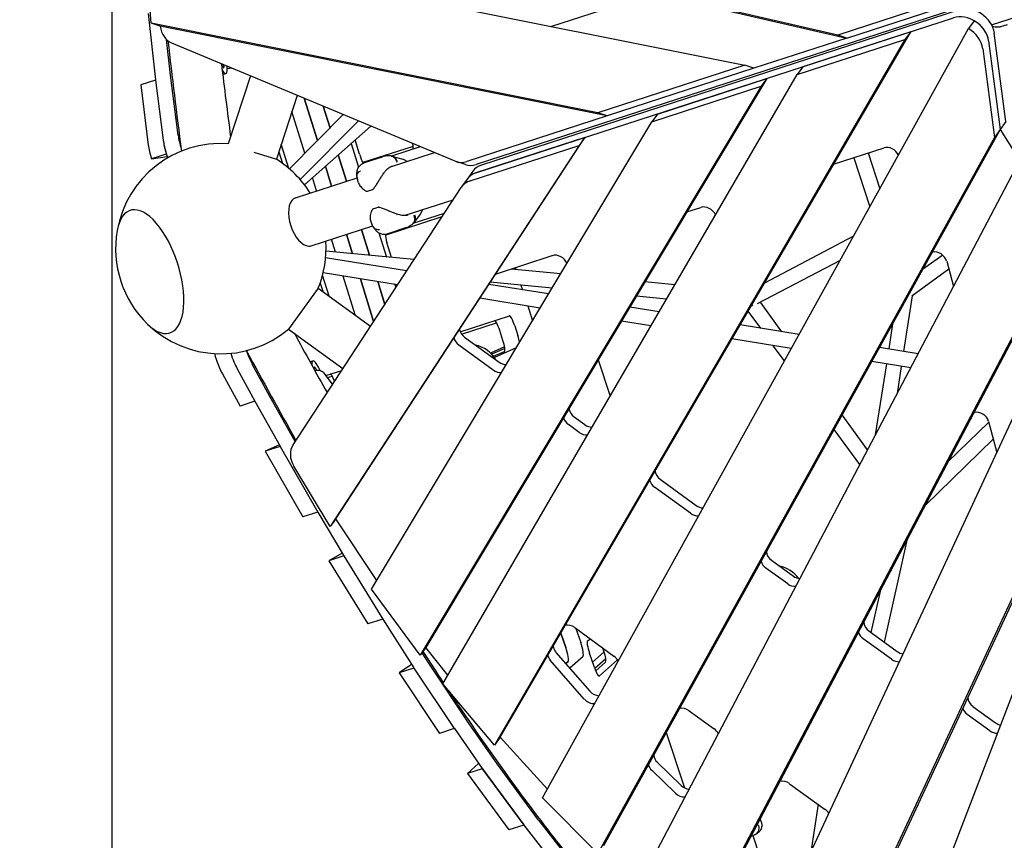
# Model space of a CAD drawing. Extents: x -4557 to 6405, y -3452 to 13766.
# Drawn here: x 667 to 1836, y 2851 to 3826 of the extents above; entities that cross this region are included whole.
import ezdxf

# ---------------------------------------------------------------- set-up
doc = ezdxf.new("R2010")
doc.units = 0
doc.header["$LTSCALE"] = 600
doc.header["$MEASUREMENT"] = 0
doc.layers.get('0').update_dxf_attribs({"linetype": 'CONTINUOUS'})
doc.layers.get('DEFPOINTS').update_dxf_attribs({"linetype": 'CONTINUOUS'})
doc.layers.add('RL_DIMENSIONS', color=7, linetype='CONTINUOUS')
doc.layers.add('RL_EQUIPMENT', color=253, linetype='CONTINUOUS')
doc.styles.add('RUSSELL-LEISURE', font='verdana.TTF')
doc.dimstyles.new('DIMENSIONS_-_LARGE', dxfattribs={"dimtxt": 470, "dimasz": 500, "dimexe": 0.18, "dimexo": 100, "dimgap": 250, "dimtad": 0, "dimdec": 0, "dimrnd": 5, "dimzin": 0, "dimtxsty": 'RUSSELL-LEISURE', "dimcen": 0.09, "dimclrd": 251, "dimclre": 251, "dimclrt": 256, "dimazin": 3, "dimtfac": 1, "dimtdec": 4, "dimtofl": 0, "dimtmove": 0, "dimatfit": 3, "dimtolj": 1, "dimtzin": 0})
doc.dimstyles.new('DIMENSIONS_-_SMALL', dxfattribs={"dimtxt": 400, "dimasz": 500, "dimexe": 0.18, "dimexo": 100, "dimgap": 250, "dimtad": 0, "dimdec": 0, "dimrnd": 5, "dimzin": 0, "dimtxsty": 'RUSSELL-LEISURE', "dimcen": 0.09, "dimclrd": 253, "dimclre": 253, "dimclrt": 256, "dimazin": 3, "dimtfac": 1, "dimtdec": 4, "dimtofl": 0, "dimtmove": 0, "dimatfit": 3, "dimtolj": 1, "dimtzin": 0})

# ---------------------------------------------------------------- blocks, each defined once
blk = doc.blocks.new('*D3')
at = {"color": 251, "linetype": 'BYBLOCK'}
for p, q in [((2577.3, 7943.3), (-4248.9, 7943.3)), ((-4248.7, 7443.3), (-4248.7, 5155.7)), ((-4248.7, 815.4), (-4248.7, 3103)), ((2577.3, 315.4), (-4248.9, 315.4))]:
    blk.add_line(p, q, dxfattribs=at)
for points in [[(-4248.7, 7943.3), (-4332, 7443.3), (-4165.4, 7443.3)], [(-4248.7, 315.4), (-4332, 815.4), (-4165.4, 815.4)]]:
    blk.add_solid(points, dxfattribs=at)
at = {"layer": 'DEFPOINTS', "color": 251, "linetype": 'BYBLOCK'}
for p in [(2677.3, 7943.3), (2677.3, 315.4)]:
    blk.add_point(p, dxfattribs=at)
at = {"linetype": 'BYBLOCK', "insert": (-4248.7, 4129.3), "char_height": 470, "attachment_point": 5, "rotation": 90, "style": 'RUSSELL-LEISURE'}
blk.add_mtext('7630', dxfattribs=at)
blk = doc.blocks.new('*D4')
at = {"color": 251, "linetype": 'BYBLOCK'}
for p, q in [((-1050.8, 4029.3), (-1050.8, -3144.1)), ((6405.4, 4029.3), (6405.4, -3144.1)), ((-550.8, -3143.9), (1652.5, -3143.9)), ((5905.4, -3143.9), (3702.1, -3143.9))]:
    blk.add_line(p, q, dxfattribs=at)
for points in [[(-1050.8, -3143.9), (-550.8, -3227.3), (-550.8, -3060.6)], [(6405.4, -3143.9), (5905.4, -3227.3), (5905.4, -3060.6)]]:
    blk.add_solid(points, dxfattribs=at)
at = {"layer": 'DEFPOINTS', "color": 251, "linetype": 'BYBLOCK'}
for p in [(-1050.8, 4129.3), (6405.4, 4129.3)]:
    blk.add_point(p, dxfattribs=at)
at = {"linetype": 'BYBLOCK', "insert": (2677.3, -3143.9), "char_height": 470, "attachment_point": 5, "style": 'RUSSELL-LEISURE'}
blk.add_mtext('7455', dxfattribs=at)
blk = doc.blocks.new('*D2')
at = {"color": 253, "linetype": 'BYBLOCK'}
for p, q in [((2577.3, 6117.3), (-2763.6, 6117.3)), ((-2763.4, 5617.3), (-2763.4, 5037)), ((-2763.4, 2641.4), (-2763.4, 3221.7)), ((2577.3, 2141.4), (-2763.6, 2141.4))]:
    blk.add_line(p, q, dxfattribs=at)
for points in [[(-2763.4, 6117.3), (-2846.7, 5617.3), (-2680, 5617.3)], [(-2763.4, 2141.4), (-2846.7, 2641.4), (-2680, 2641.4)]]:
    blk.add_solid(points, dxfattribs=at)
at = {"layer": 'DEFPOINTS', "color": 253, "linetype": 'BYBLOCK'}
for p in [(2677.3, 6117.3), (2677.3, 2141.4)]:
    blk.add_point(p, dxfattribs=at)
at = {"linetype": 'BYBLOCK', "insert": (-2763.4, 4129.3), "char_height": 400, "attachment_point": 5, "rotation": 90, "style": 'RUSSELL-LEISURE'}
blk.add_mtext('3975', dxfattribs=at)
blk = doc.blocks.new('*D1')
at = {"color": 253, "linetype": 'BYBLOCK'}
for p, q in [((776.2, 4104.5), (776.2, -1742.7)), ((4578.4, 4104.5), (4578.4, -1742.7)), ((1276.2, -1742.5), (1768.3, -1742.5)), ((4078.4, -1742.5), (3586.3, -1742.5))]:
    blk.add_line(p, q, dxfattribs=at)
for points in [[(776.2, -1742.5), (1276.2, -1825.9), (1276.2, -1659.2)], [(4578.4, -1742.5), (4078.4, -1825.9), (4078.4, -1659.2)]]:
    blk.add_solid(points, dxfattribs=at)
at = {"layer": 'DEFPOINTS', "color": 253, "linetype": 'BYBLOCK'}
for p in [(776.2, 4204.5), (4578.4, 4204.5)]:
    blk.add_point(p, dxfattribs=at)
at = {"linetype": 'BYBLOCK', "insert": (2677.3, -1742.5), "char_height": 400, "attachment_point": 5, "style": 'RUSSELL-LEISURE'}
blk.add_mtext('3800', dxfattribs=at)

msp = doc.modelspace()

# ---------------------------------------------------------------- linework, layer by layer
at = {"layer": 'RL_EQUIPMENT'}
for p, q in [((2510.6, 4076.6), (1208.8, 3653.6)), ((1821.4, 3819.7), (2571.2, 4063.3)), ((1638.5, 3807.5), (812.6, 3997.7)), ((823.6, 3994.2), (1649.4, 3803.9)), ((815.4, 3914.5), (1528, 3771.6)), ((822.7, 3821.4), (815.4, 3914.5)), ((1804.6, 3861.5), (1638.5, 3807.5)), ((1649.4, 3803.9), (1815.5, 3857.9)), ((1782.8, 3837.3), (1215.4, 3652.9)), ((1379.5, 3843.9), (1298.5, 3817.6)), ((819.2, 3833.2), (828.1, 3754.1)), ((1208.6, 3643.6), (1776, 3827.9)), ((833.6, 3817.9), (822.7, 3821.4)), ((1353.7, 3715), (822.7, 3821.4)), ((1364.7, 3711.4), (833.6, 3817.9)), ((1287.7, 2901.1), (1793.9, 3815.2)), ((1800.6, 3824.5), (1793.9, 3815.2)), ((1822.6, 3818.2), (1825.7, 3817.2)), ((1839.9, 3819.8), (1831.8, 3817.2)), ((845.9, 3759.8), (841.1, 3802)), ((1718.4, 3802.1), (1230.6, 2963.5)), ((1237.4, 2972.9), (1725.2, 3811.4)), ((1649.4, 3803.9), (1539, 3768)), ((1590.3, 3760.4), (1718.4, 3802.1)), ((1725.2, 3811.4), (1597, 3769.8)), ((1649.4, 3803.9), (1638.5, 3807.5)), ((1725.2, 3811.4), (1718.4, 3802.1)), ((1838.4, 3704.6), (1824.6, 3809.9)), ((1183.9, 3657.6), (847.2, 3798)), ((1811.1, 3791.2), (1824.9, 3685.9)), ((1817.8, 3800.5), (1831.7, 3695.2)), ((1817.8, 3800.5), (1831.7, 3695.2)), ((908.5, 3769), (906.4, 3772.4)), ((908.8, 3772.3), (909.2, 3769.3)), ((918.5, 3768.3), (913.2, 3767.4)), ((918.4, 3768.3), (913.2, 3767.5)), ((1528, 3771.6), (1353.7, 3715)), ((1539, 3768), (1364.7, 3711.4)), ((1539, 3768), (1528, 3771.6)), ((1597, 3769.8), (1590.3, 3760.4)), ((854.9, 3688.3), (845.9, 3759.8)), ((907.8, 3760.5), (911.7, 3761.8)), ((940.7, 3759), (914.5, 3678.3)), ((1554.4, 3755.9), (1149.3, 3079.8)), ((1169.2, 3036.6), (1590.3, 3760.4)), ((1424.3, 3713.6), (1554.4, 3755.9)), ((1554.4, 3755.9), (1547.6, 3746.6)), ((828.1, 3754), (810.4, 3748.3)), ((810.4, 3748.3), (819.4, 3676.8)), ((828.1, 3754), (837.2, 3682.6)), ((828.1, 3754), (828.1, 3754)), ((828.1, 3754), (837.2, 3682.6)), ((1547.6, 3746.6), (1142.5, 3070.4)), ((1417.5, 3704.3), (1547.6, 3746.6)), ((996.3, 3735.8), (971.6, 3659.8)), ((1020.4, 3682), (1004.8, 3732.3)), ((1004.8, 3732.3), (1020.4, 3682)), ((1027.2, 3722.9), (1035.3, 3697)), ((1035.3, 3697), (1027.2, 3722.9)), ((1051.1, 3713), (987, 3648.5)), ((1005.5, 3667), (990.1, 3716.7)), ((1049.6, 3713.6), (1050.1, 3712)), ((1364.7, 3711.4), (1197.9, 3657.2)), ((1364.7, 3711.4), (1353.7, 3715)), ((1424.3, 3713.6), (1417.5, 3704.3)), ((1069.1, 3705.5), (999.8, 3635.8)), ((1083.8, 3699.3), (1004.9, 3629.5)), ((1084.8, 3149), (1417.5, 3704.3)), ((1838.4, 3704.6), (1831.7, 3695.2)), ((1042.2, 3232.7), (1338, 3685.6)), ((1338, 3685.6), (1208.6, 3643.6)), ((1338, 3685.6), (1331.2, 3676.3)), ((1824.9, 3685.9), (1353.6, 2834.7)), ((1831.7, 3695.2), (1360.4, 2844.1)), ((1831.7, 3695.2), (1824.9, 3685.9)), ((1831.7, 3695.2), (1855.8, 3656.8)), ((986.5, 3648.9), (977.4, 3677.7)), ((1331.2, 3676.3), (1035.4, 3223.3)), ((1060.5, 3678.7), (1069.3, 3650.4)), ((1070.3, 3666), (1065.1, 3682.8)), ((1134.1, 3675.2), (1074.5, 3655.9)), ((1142.6, 3674.8), (1108.3, 3663.7)), ((1201.8, 3634.2), (1331.2, 3676.3)), ((1633.6, 3654), (1693.6, 3673.4)), ((840.8, 3666), (823.1, 3660.3)), ((823.1, 3660.3), (841.7, 3663.2)), ((945, 3668.4), (971.6, 3659.8)), ((974.4, 3668.5), (978.7, 3655)), ((1045.1, 3665.2), (1054.9, 3633.7)), ((1054.9, 3633.7), (1045.1, 3665.2)), ((1076.4, 3656), (1097.7, 3662.9)), ((1106.1, 3650.3), (1159.6, 3667.7)), ((1109.9, 3663.3), (1121.8, 3659.8)), ((1657.5, 3661.7), (1676.5, 3603.2)), ((1674.6, 3667.3), (1688.4, 3624.8)), ((1037.2, 3628), (1029.8, 3651.6)), ((1029.8, 3651.6), (1037.2, 3628)), ((1127.1, 3657.2), (1123.5, 3659.1)), ((1196.3, 3653.5), (1185.3, 3657.1)), ((1205.1, 3645.6), (1198.4, 3636.3)), ((1399.1, 2792), (1849, 3647.4)), ((994.5, 3614.1), (1067.4, 3637.8)), ((1019.4, 3622.2), (1014.5, 3638)), ((1069.1, 3632), (1068.1, 3635.3)), ((1198.4, 3636.3), (1191.6, 3627)), ((991.4, 3320.5), (1191.1, 3626.2)), ((1079.8, 3621.8), (1085.9, 3623.8)), ((1124.6, 3593.3), (1181.7, 3611.8)), ((1086.6, 3600.9), (1092.7, 3602.9)), ((1101, 3569.8), (1168.6, 3591.8)), ((1134.3, 3583.8), (1171.2, 3595.8)), ((1142.9, 3594.9), (1135.4, 3585.1)), ((1143.8, 3596.5), (1145.7, 3600.1)), ((1459.4, 3597.4), (1476, 3602.7)), ((1013, 3557), (1086, 3580.7)), ((1085, 3583.1), (1083.9, 3586.5)), ((1062.1, 3547.6), (1054.9, 3570.7)), ((1054.9, 3570.7), (1062.1, 3547.6)), ((1072.7, 3576.4), (1082.2, 3545.7)), ((1082.2, 3545.7), (1072.7, 3576.4)), ((1093.5, 3572.3), (1102.4, 3543.7)), ((1125.2, 3578.2), (1103.9, 3571.3)), ((1657.2, 3568.3), (1551.5, 3512.8)), ((1042, 3549.5), (1037.2, 3564.9)), ((1108.5, 3543.1), (1103, 3560.9)), ((1135.1, 3540.6), (1030.5, 3550.7)), ((1232.1, 3523.5), (1299.3, 3545.3)), ((1763.3, 3546), (1739.4, 3528.7)), ((1126.3, 3527.1), (1030.1, 3542.6)), ((1641.3, 3539.6), (1543, 3488)), ((1768, 3538.8), (1775.9, 3508.5)), ((1034.4, 3497.1), (1026.5, 3522.2)), ((1115.5, 3510.6), (1027.2, 3524.9)), ((1309.4, 3523.8), (1250.4, 3529.4)), ((1255.4, 3531.1), (1256.2, 3528.9)), ((1475.3, 2740.7), (1889.5, 3528.1)), ((1770.6, 3529.1), (1726.5, 3497)), ((1023.6, 3512.6), (1026.7, 3503)), ((1065.2, 3474.8), (1050.8, 3521)), ((1087.1, 3467), (1071.4, 3517.7)), ((1071.4, 3517.7), (1087.1, 3467)), ((1092, 3514.4), (1100.4, 3487.3)), ((1100.4, 3487.3), (1092, 3514.4)), ((1112.5, 3511.1), (1113.6, 3507.6)), ((1295, 3499.8), (1224.1, 3511.2)), ((1299.1, 3506.7), (1225.7, 3513.7)), ((1262.2, 3510.2), (1264, 3504.8)), ((1445, 3510.7), (1409.5, 3514.1)), ((1882.7, 3518.8), (1468.5, 2731.3)), ((1021.4, 3506.6), (986.1, 3458.1)), ((1021.4, 3506.6), (1083.5, 3461.5)), ((1285, 3483.1), (1213.3, 3494.7)), ((1435, 3493.6), (1399.3, 3497)), ((1572.2, 3454.9), (1546.7, 3490)), ((1727, 3497.4), (1716.8, 3431.5)), ((1270.2, 3485.5), (1275.9, 3468)), ((1426.3, 3478.5), (1391.6, 3484.1)), ((1547, 3459), (1532.1, 3479.5)), ((1190, 3454.7), (1248.4, 3473.7)), ((1191.5, 3452.1), (1233.1, 3465.6)), ((1416.6, 3461.9), (1381.6, 3467.5)), ((1592.6, 3451.6), (1522.5, 3463)), ((1703.7, 3464.1), (1699.1, 3434.4)), ((986.1, 3458.1), (1050.6, 3411.2)), ((1240.8, 3444.6), (1237, 3456.3)), ((1254.8, 3462.1), (1258.6, 3450.4)), ((1533.2, 2679.1), (1897.5, 3462)), ((1195.1, 3448.5), (1236.1, 3418.7)), ((1583.3, 3434.9), (1512.8, 3446.3)), ((1229.3, 3409.4), (1188.3, 3439.1)), ((1242.8, 3436.8), (1226, 3429.5)), ((1243.1, 3435), (1227.4, 3428.2)), ((1229.5, 3425.8), (1242.6, 3431.5)), ((1256.6, 3435.6), (1230.6, 3424.3)), ((1575.2, 3420.2), (1562, 3438.3)), ((1734, 3428.7), (1688.2, 3436.1)), ((963.9, 3378.1), (942.9, 3416.5)), ((1011.5, 3419.1), (1015, 3420.3)), ((1354.1, 3421.6), (1368.1, 3378.5)), ((1725.2, 3411.9), (1678.9, 3419.4)), ((1696.3, 3416.6), (1683.2, 3332.2)), ((907.4, 3405), (928.4, 3366.6)), ((925.1, 3410.8), (946.1, 3372.3)), ((925.1, 3410.8), (946.1, 3372.3)), ((1016.9, 3409.5), (1016.6, 3412.6)), ((1017.4, 3412.7), (1019.4, 3409.1)), ((1038.3, 3392.4), (1028.5, 3405.7)), ((1030.5, 3402.9), (1049.2, 3409)), ((1714.1, 3413.7), (1709.1, 3381.3)), ((1032.4, 3400.4), (1037.9, 3402.1)), ((946.1, 3372.3), (928.4, 3366.6)), ((946.1, 3372.3), (976, 3318.8)), ((946.1, 3372.3), (946.1, 3372.3)), ((993.8, 3324.5), (963.9, 3378.1)), ((1325.3, 3353.9), (1338.2, 3344.5)), ((1674, 3314.7), (1643.9, 3356.2)), ((1769.5, 3300.1), (1818, 3347.4)), ((1817.8, 3348.4), (1827.4, 3311.4)), ((1331.5, 3335.2), (1318.5, 3344.6)), ((1664.7, 3297), (1634.3, 3338.8)), ((993.9, 3324.3), (993.8, 3324.5)), ((1742.3, 3248.4), (1823.3, 3327.4)), ((975.2, 3320.3), (958.3, 3313)), ((976.1, 3318.7), (958.3, 3313)), ((958.3, 3313), (1003.2, 3234.8)), ((976.1, 3318.7), (1021, 3240.6)), ((976.1, 3318.7), (1021, 3240.6)), ((976.1, 3318.7), (976.1, 3318.7)), ((1035.4, 3223.3), (992.4, 3295)), ((1427.5, 3279.6), (1470.4, 3248.4)), ((1910, 3276.8), (1606.4, 2624.5)), ((1916.7, 3286.2), (1613.2, 2633.8)), ((1463.7, 3239.1), (1420.7, 3270.3)), ((1021, 3240.6), (1003.2, 3234.8)), ((1021, 3240.6), (1021, 3240.6)), ((1021, 3240.5), (1051.8, 3188.6)), ((1042.2, 3232.7), (1035.4, 3223.3)), ((1091, 3159.3), (1042.2, 3232.7)), ((1675, 2577.4), (1927.7, 3237.2)), ((1694.2, 3085.8), (1721.5, 3208.7)), ((1049.9, 3191.8), (1034.1, 3182.8)), ((1051.8, 3188.6), (1034.1, 3182.8)), ((1034.1, 3182.8), (1080.2, 3107.6)), ((1051.8, 3188.6), (1097.9, 3113.4)), ((1051.8, 3188.6), (1098, 3113.3)), ((1051.8, 3188.6), (1051.8, 3188.6)), ((1559.9, 3183.5), (1585.9, 3164.6)), ((1579.1, 3155.2), (1553.1, 3174.1)), ((1142.5, 3070.4), (1084.8, 3149)), ((1678.4, 3097.4), (1689.6, 3148.2)), ((1098, 3113.3), (1080.2, 3107.6)), ((1098, 3113.3), (1135, 3055.3)), ((1098, 3113.3), (1098, 3113.3)), ((1326, 3103.3), (1372.6, 3069.5)), ((1327.3, 3102.4), (1333.2, 3085.5)), ((1309.5, 3096.8), (1315.4, 3079.8)), ((1315.4, 3079.8), (1309.5, 3096.8)), ((1341.2, 3087.5), (1344.7, 3089.8)), ((1702.4, 3065.7), (1668.7, 3090.1)), ((1675.5, 3099.5), (1709.2, 3075)), ((1149.3, 3079.8), (1142.5, 3070.4)), ((1175.2, 3046.9), (1149.3, 3079.8)), ((1360.8, 3075.2), (1359.6, 3078.9)), ((1152.7, 3061), (1144.8, 3073.5)), ((1303.8, 3073.9), (1344.2, 3027.7)), ((1335.9, 3068.9), (1320.3, 3055.1)), ((1349.5, 3056), (1343.5, 3073)), ((1361.1, 3074.5), (1347.3, 3062.2)), ((1363, 3066.2), (1350, 3054.6)), ((1132.2, 3059.6), (1117.3, 3049.5)), ((1135, 3055.2), (1117.3, 3049.5)), ((1135, 3055.2), (1183, 2983.2)), ((1135, 3055.2), (1183, 2983.2)), ((1135, 3055.2), (1135, 3055.2)), ((1200.8, 2989), (1152.8, 3061)), ((1337.4, 3018.3), (1297, 3064.6)), ((1318.1, 3063.2), (1315.3, 3060.7)), ((1315.3, 3060.7), (1318.1, 3063.2)), ((1351.1, 3051.9), (1362.7, 3062.2)), ((1376.9, 3064.9), (1355.5, 3045.8)), ((1117.3, 3049.5), (1165.3, 2977.4)), ((1230.6, 2963.5), (1169.2, 3036.6)), ((1799.2, 3009.6), (1826, 2990.1)), ((1462.1, 3004.5), (1491.8, 2982.9)), ((1819.2, 2980.8), (1792.4, 3000.2)), ((1183, 2983.2), (1165.3, 2977.4)), ((1183, 2983.2), (1183, 2983.2)), ((1183.1, 2983.2), (1216.2, 2935.7)), ((1234, 2941.4), (1200.8, 2988.9)), ((1237.4, 2972.9), (1230.6, 2963.5)), ((1293.5, 2911.5), (1237.4, 2972.9)), ((1434.9, 2978.7), (1456.3, 2913)), ((1211.9, 2941.8), (1198.5, 2929.9)), ((1283.2, 2874.5), (1234, 2941.4)), ((1424.2, 2943.2), (1452.5, 2915.8)), ((1216.2, 2935.6), (1198.5, 2929.9)), ((1198.5, 2929.9), (1247.7, 2863)), ((1216.2, 2935.6), (1265.5, 2868.7)), ((1216.2, 2935.6), (1216.2, 2935.6)), ((1216.3, 2935.6), (1265.5, 2868.8)), ((1445.7, 2906.4), (1417.5, 2933.9)), ((1581.4, 2917.8), (1623.7, 2887.1)), ((1353.6, 2834.7), (1287.7, 2901.1)), ((1615.2, 2893.3), (1606.4, 2836.4)), ((1265.5, 2868.7), (1247.7, 2863)), ((1265.5, 2868.7), (1305.5, 2817.7)), ((1265.5, 2868.7), (1265.5, 2868.7)), ((1323.3, 2823.5), (1283.3, 2874.5)), ((1547.8, 2871.7), (1546.4, 2876)), ((1535.7, 2855.5), (1538.2, 2856.3)), ((1537.8, 2856.2), (1545.6, 2832.1)), ((1538.2, 2856.3), (1538.8, 2856.5))]:
    msp.add_line(p, q, dxfattribs=at)
for centre, radius, start, end in [((905.6, 3553.7), 125, 85.8865, 170.154), ((905.6, 3553.7), 125, 31.8865, 58.1135), ((1118.9, 3650.2), 10, 62.7161, 73.3047), ((1079.5, 3622.8), 1, 254.6697, 288), ((1085.6, 3624.8), 1, 288, 315.1041), ((1086.9, 3600), 1, 108, 141.3303), ((1093, 3601.9), 1, 80.8959, 108), ((1134.9, 3601), 10, 322.6953, 333.2839), ((905.6, 3553.7), 125, 170.154, 225.846), ((905.6, 3553.7), 125, 337.8865, 4.1135), ((905.6, 3553.7), 125, 225.846, 310.1135)]:
    msp.add_arc(centre, radius, start, end, dxfattribs=at)
for centre, major_axis, ratio, start_param, end_param in [((1796.8, 3812.3), (-24.3, 17.6), 0.794654, 3.787457, 5.759587), ((1790, 3803), (24.3, -17.6), 0.794654, 0.645865, 2.617994), ((857.9, 3826), (-9.3, -28.5), 0.794654, 5.245413, 6.218748), ((1783.2, 3793.7), (24.3, -17.6), 0.794654, 0.645865, 1.705724), ((1790, 3803), (24.3, -17.6), 0.794654, 0.645865, 1.705724), ((902.5, 3790.3), (9.3, -28.5), 0.187592, 5.696105, 7.033307), ((908.1, 3771.3), (0.96, -2.95), 0.187592, 5.588987, 7.010894), ((846.9, 3757.9), (-0.93, 2.85), 0.187592, 0.742824, 0.77703), ((829.2, 3752.1), (-0.93, 2.85), 0.187592, 0.742824, 0.77703), ((865.3, 3669.2), (-9.3, 28.5), 0.187592, 0.77703, 1.417994), ((829.8, 3657.7), (9.3, -28.5), 0.187592, 3.918622, 4.561374), ((847.5, 3663.5), (9.3, -28.5), 0.187592, 3.918622, 4.721491), ((847.5, 3663.5), (9.3, -28.5), 0.187592, 3.918622, 4.561374), ((1129.6, 3684.3), (-4, 12.4), 0.187592, 3.141593, 4.171905), ((1699.6, 3662.6), (10.5, -7.6), 0.794654, 0.947108, 2.617994), ((1072.9, 3665.9), (-4, 12.4), 0.187592, 1.501089, 2.523674), ((1194.6, 3685.6), (-9.3, -28.5), 0.794654, 6.218748, 6.806784), ((1205.5, 3682), (-9.3, -28.5), 0.794654, 0, 0.523599), ((1229.4, 3628), (-24.3, 17.6), 0.794654, 5.759587, 6.283185), ((1222.6, 3618.7), (-24.3, 17.6), 0.794654, 5.759587, 6.283185), ((1222.6, 3618.7), (-24.3, 17.6), 0.794654, 5.759587, 6.283185), ((1215.9, 3609.3), (-24.3, 17.6), 0.794654, 5.759587, 6.322753), ((821.5, 3526.3), (23.6, -72.8), 0.447214, 5.580688, 10.127275), ((821.5, 3526.3), (-23.6, 72.8), 0.447214, 2.439095, 6.985682), ((1003.7, 3585.6), (-9.3, 28.5), 0.525731, 0, 2.776729), ((1482, 3591.9), (10.5, -7.6), 0.794654, 0.904815, 2.617994), ((1105.5, 3560.8), (-4, 12.4), 0.187592, 0.585098, 1.501089), ((1003.7, 3585.6), (-9.3, 28.5), 0.525731, 2.776729, 3.141593), ((1305.4, 3534.5), (10.5, -7.6), 0.794654, 0.878831, 2.617994), ((1756.2, 3538.4), (10.5, -7.6), 0.794654, 0.769635, 2.546075), ((1024.2, 3502.8), (4, -12.4), 0.187592, 1.498587, 1.526003), ((1533.3, 3493.1), (-4.61, -8.06), 0.798713, 0.890136, 1.225483), ((1234.7, 3455.6), (-4, 12.4), 0.187592, 4.712389, 6.283185), ((1252.4, 3461.3), (-4, 12.4), 0.187592, 4.712389, 6.283185), ((1201.2, 3456.8), (10.5, -7.6), 0.794654, 3.801988, 4.712389), ((1194.4, 3447.5), (-10.5, 7.6), 0.794654, 0.732727, 1.570796), ((1238.5, 3443.8), (-4, 12.4), 0.187592, 3.15974, 4.712389), ((1256.2, 3449.6), (4, -12.4), 0.187592, 0.884743, 1.570796), ((904.6, 3426.4), (9.3, -28.5), 0.187592, 4.564918, 5.49865), ((922.3, 3432.2), (9.3, -28.5), 0.187592, 4.755481, 5.49865), ((922.3, 3432.2), (9.3, -28.5), 0.187592, 4.755481, 5.49865), ((940.1, 3438), (-9.3, 28.5), 0.187592, 1.718881, 2.357058), ((1208.2, 3413.5), (-24.3, 17.6), 0.794654, 4.188112, 5.236666), ((1024.3, 3391.7), (-9.3, 28.5), 0.187592, 5.291016, 6.813199), ((1242.2, 3427.1), (10.5, -7.6), 0.794654, 4.712389, 5.441514), ((1017.7, 3410.4), (-0.96, 2.95), 0.187592, 5.540099, 6.962005), ((1039.5, 3392.2), (-4, 12.4), 0.187592, 4.969936, 6.283185), ((1235.4, 3417.7), (10.5, -7.6), 0.794654, 4.712389, 5.545219), ((945.8, 3374.5), (0.93, -2.85), 0.187592, 5.49865, 5.524244), ((963.6, 3380.3), (0.93, -2.85), 0.187592, 5.49865, 5.524244), ((1331.4, 3362.2), (10.5, -7.6), 0.794654, 3.77099, 4.712389), ((1806, 3348), (10.5, -7.6), 0.794654, 0.769635, 2.563233), ((1324.6, 3352.9), (-10.5, 7.6), 0.794654, 0.763592, 1.570796), ((1337.5, 3343.5), (10.5, -7.6), 0.794654, 4.712389, 5.539791), ((1344.3, 3352.8), (10.5, -7.6), 0.794654, 4.712389, 5.423165), ((993.5, 3326.7), (0.93, -2.85), 0.187592, 5.524244, 5.555606), ((975.7, 3320.9), (0.93, -2.85), 0.187592, 5.524244, 5.555606), ((1016.2, 3303.7), (-24.3, 17.6), 0.794654, 0.039567, 1.079036), ((1433.6, 3288), (10.5, -7.6), 0.794654, 3.759303, 4.712389), ((1426.8, 3278.6), (-10.5, 7.6), 0.794654, 0.77387, 1.570796), ((1020.6, 3242.8), (0.93, -2.85), 0.187592, 5.555606, 5.587607), ((1476.5, 3256.8), (10.5, -7.6), 0.794654, 4.712389, 5.394239), ((1469.7, 3247.5), (10.5, -7.6), 0.794654, 4.712389, 5.531362), ((1051.4, 3190.9), (0.93, -2.85), 0.187592, 5.587607, 5.620591), ((1565.9, 3191.8), (10.5, -7.6), 0.794654, 3.738203, 4.712389), ((1559.2, 3182.5), (-10.5, 7.6), 0.794654, 0.790802, 1.570796), ((1569.8, 3150.7), (-24.3, 17.6), 0.794654, 4.321934, 5.236666), ((1591.9, 3172.9), (10.5, -7.6), 0.794654, 4.712389, 5.366379), ((1585.2, 3163.6), (10.5, -7.6), 0.794654, 4.712389, 5.523427), ((1097.5, 3115.7), (0.93, -2.85), 0.187592, 5.620591, 5.656678), ((1320, 3095), (-10.5, 7.6), 0.794654, 4.712389, 5.670735), ((1681.5, 3107.8), (10.5, -7.6), 0.794654, 3.713969, 4.712389), ((1674.7, 3098.5), (-10.5, 7.6), 0.794654, 0.80796, 1.570796), ((1312.5, 3079.9), (-10.5, 7.6), 0.794654, 0.61771, 1.29128), ((1313.3, 3077.3), (4.6, -14.3), 0.187592, 0.081996, 1.682543), ((1313.3, 3077.3), (-4.6, 14.3), 0.187592, 3.223588, 4.824135), ((1331, 3083.1), (4.6, -14.3), 0.187592, 0.081996, 1.682543), ((1345.4, 3075.2), (-4, 12.4), 0.187592, 0.054044, 1.682543), ((1305.7, 3070.5), (-10.5, 7.6), 0.794654, 0.77387, 1.29128), ((1358.5, 3074.5), (-4, 12.4), 0.187592, 3.223588, 4.712389), ((1366.6, 3061.1), (10.5, -7.6), 0.794654, 0.947108, 1.570796), ((1708.5, 3074), (10.5, -7.6), 0.794654, 4.712389, 5.507397), ((1715.2, 3083.3), (10.5, -7.6), 0.794654, 4.712389, 5.307411), ((1134.6, 3057.7), (0.93, -2.85), 0.187592, 5.656678, 5.694269), ((1152.3, 3063.4), (0.93, -2.85), 0.187592, 5.656678, 5.694269), ((1351.3, 3058.1), (4, -12.4), 0.187592, 4.824135, 6.365181), ((1346.2, 3024.3), (-10.5, 7.6), 0.794654, 1.29128, 2.389769), ((1352.9, 3033.6), (10.5, -7.6), 0.794654, 4.432872, 5.394239), ((1805.3, 3017.9), (10.5, -7.6), 0.794654, 3.642584, 4.712389), ((1456, 2996.2), (-10.5, 7.6), 0.794654, 4.712389, 5.687668), ((1798.5, 3008.6), (-10.5, 7.6), 0.794654, 0.847035, 1.570796), ((1182.6, 2985.7), (0.93, -2.85), 0.187592, 5.694269, 5.730713), ((1200.3, 2991.4), (0.93, -2.85), 0.187592, 5.694269, 5.730713), ((1832.1, 2998.4), (10.5, -7.6), 0.794654, 4.712389, 5.230561), ((1485.7, 2974.6), (10.5, -7.6), 0.794654, 0.989359, 1.570796), ((1825.3, 2989.1), (10.5, -7.6), 0.794654, 4.712389, 5.488553), ((1432.1, 2950.1), (-10.5, 7.6), 0.794654, 0.59661, 1.392439), ((1233.5, 2943.9), (0.93, -2.85), 0.187592, 5.730713, 5.768593), ((1425.3, 2940.7), (-10.5, 7.6), 0.794654, 0.790802, 1.392439), ((1215.7, 2938.2), (0.93, -2.85), 0.187592, 5.730713, 5.768593), ((1460.3, 2922.6), (10.5, -7.6), 0.794654, 4.534031, 5.366379), ((1575.3, 2909.5), (-10.5, 7.6), 0.794654, 4.712389, 5.704826), ((1453.5, 2913.3), (-10.5, 7.6), 0.794654, 1.392439, 2.381834), ((1617.6, 2878.8), (10.5, -7.6), 0.794654, 1.083539, 1.570796), ((1264.9, 2871.3), (0.93, -2.85), 0.187592, 5.768593, 5.810477), ((1282.7, 2877.1), (0.93, -2.85), 0.187592, 5.768593, 5.810477)]:
    msp.add_ellipse(centre, major_axis=major_axis, ratio=ratio, start_param=start_param, end_param=end_param, dxfattribs=at)
for points in [[(1822.6, 3818.2), (1822.4, 3818.2), (1822.2, 3818.3), (1822, 3818.4)], [(842.7, 3800.6), (847.6, 3758), (852.9, 3714.3), (858.9, 3669.6)], [(906.3, 3773.4), (909.7, 3744.9), (913.3, 3715.9), (917.2, 3686.5)], [(907.6, 3772.8), (907.2, 3772.6), (906.8, 3772.5), (906.4, 3772.4)], [(993, 3453), (1006, 3429.1), (1019, 3405.5), (1031.9, 3382.5)], [(936, 3432.4), (955.7, 3395.9), (975.4, 3360.3), (994.9, 3325.8)], [(1145.7, 3074.9), (1153.8, 3062.3), (1161.9, 3050), (1169.9, 3037.8)]]:
    msp.add_open_spline(points, degree=3, dxfattribs=at)
for points, knots in [([(1831.8, 3817.2), (1831.5, 3817), (1831.1, 3816.9), (1830.3, 3816.8), (1829.9, 3816.7), (1829, 3816.7), (1828.6, 3816.7), (1827.7, 3816.7), (1827.3, 3816.8), (1826.5, 3816.9), (1826.1, 3817), (1825.7, 3817.2)], [0.875559712, 0.875559712, 0.875559712, 0.875559712, 0.877081719, 0.877081719, 0.878603725, 0.878603725, 0.880125732, 0.880125732, 0.881647738, 0.881647738, 0.883169745, 0.883169745, 0.883169745, 0.883169745]), ([(1107.9, 3663.8), (1107.2, 3663.9), (1106.5, 3663.9), (1105.1, 3664), (1104.4, 3664), (1103, 3664), (1102.3, 3663.9), (1101, 3663.7), (1100.3, 3663.6), (1099, 3663.3), (1098.3, 3663.1), (1097.7, 3662.9)], [2.28644, 2.28644, 2.28644, 2.28644, 2.4689626, 2.4689626, 2.6514853, 2.6514853, 2.8340079, 2.8340079, 3.0165306, 3.0165306, 3.1990532, 3.1990532, 3.1990532, 3.1990532]), ([(1107.9, 3663.8), (1107.9, 3663.8), (1107.9, 3663.8), (1109, 3663.6), (1110, 3663.2), (1111.7, 3661.9), (1112.5, 3661), (1113.7, 3659), (1114.1, 3657.8), (1114.3, 3656.5)], [-1.181611, -1.181611, -1.181611, -1.181611, -1.171961, -1.171961, -0.781261, -0.781261, -0.390604, -0.390604, 0, 0, 0, 0]), ([(1108, 3663.8), (1108.1, 3663.7), (1108.2, 3663.7), (1108.4, 3663.7), (1108.5, 3663.7), (1108.8, 3663.6), (1108.9, 3663.6), (1109.1, 3663.5), (1109.2, 3663.5), (1109.4, 3663.5), (1109.5, 3663.4), (1109.6, 3663.4)], [0.09952311, 0.09952311, 0.09952311, 0.09952311, 0.10921787, 0.10921787, 0.11891263, 0.11891263, 0.12860739, 0.12860739, 0.13830214, 0.13830214, 0.1479969, 0.1479969, 0.1479969, 0.1479969]), ([(1115.2, 3656.3), (1115.2, 3656.4), (1115.2, 3656.4), (1115, 3657.7), (1114.7, 3658.8), (1113.5, 3660.9), (1112.8, 3661.7), (1111.2, 3662.8), (1110.4, 3663.2), (1109.6, 3663.4)], [-0.004193, -0.004193, -0.004193, -0.004193, 0, 0, 0.39981, 0.39981, 0.790486, 0.790486, 1.102988, 1.102988, 1.102988, 1.102988]), ([(1067.2, 3639.3), (1067.1, 3640.3), (1067.1, 3641.2), (1067.1, 3643.2), (1067.2, 3644.2), (1067.6, 3646.5), (1067.9, 3647.7), (1069.1, 3650.2), (1069.9, 3651.5), (1072.1, 3653.7), (1073.4, 3654.7), (1074.9, 3655.4), (1075, 3655.4), (1075.1, 3655.4)], [2.745197, 2.745197, 2.745197, 2.745197, 3.031932, 3.031932, 3.318667, 3.318667, 3.605402, 3.605402, 3.892138, 3.892138, 4.166327, 4.166327, 4.178873, 4.178873, 4.178873, 4.178873]), ([(1075.1, 3655.4), (1075.2, 3655.5), (1075.2, 3655.5), (1075.4, 3655.6), (1075.5, 3655.6), (1075.7, 3655.7), (1075.8, 3655.7), (1076, 3655.8), (1076.1, 3655.8), (1076.2, 3655.9), (1076.3, 3655.9), (1076.4, 3656)], [0, 0, 0, 0, 0.0251609, 0.0251609, 0.0503218, 0.0503218, 0.0754826, 0.0754826, 0.1006435, 0.1006435, 0.1258044, 0.1258044, 0.1258044, 0.1258044]), ([(1099, 3643.2), (1099.6, 3644.1), (1100.3, 3644.9), (1101.6, 3646.5), (1102.2, 3647.2), (1103.6, 3648.5), (1104.3, 3649.1), (1105.8, 3650.2), (1106.5, 3650.6), (1107.9, 3651.4), (1108.7, 3651.7), (1109.4, 3652)], [2.806478, 2.806478, 2.806478, 2.806478, 3.190528, 3.190528, 3.574577, 3.574577, 3.958627, 3.958627, 4.342676, 4.342676, 4.726726, 4.726726, 4.726726, 4.726726]), ([(1067.2, 3639.4), (1067.2, 3639.6), (1067.2, 3639.8), (1067.3, 3641.1), (1067.5, 3642), (1068.4, 3643.6), (1068.9, 3644.2), (1069.8, 3645), (1070.1, 3645.3), (1070.6, 3645.6), (1070.8, 3645.8), (1071.1, 3645.9), (1071.2, 3646), (1071.3, 3646.1), (1071.4, 3646.1), (1071.4, 3646.1), (1071.5, 3646.2), (1071.5, 3646.2), (1071.5, 3646.2), (1071.5, 3646.2)], [0.297016, 0.297016, 0.297016, 0.297016, 0.390754, 0.390754, 0.781577, 0.781577, 1.056706, 1.056706, 1.194231, 1.194231, 1.263057, 1.263057, 1.297591, 1.297591, 1.315091, 1.315091, 1.326302, 1.326302, 1.331668, 1.331668, 1.331668, 1.331668]), ([(1067.2, 3639.4), (1067.3, 3639.1), (1067.3, 3638.8), (1067.4, 3638.2), (1067.4, 3637.9), (1067.5, 3637.4), (1067.6, 3637.1), (1067.7, 3636.6), (1067.8, 3636.3), (1067.9, 3635.8), (1068, 3635.5), (1068.1, 3635.3)], [5.9904063, 5.9904063, 5.9904063, 5.9904063, 6.0450171, 6.0450171, 6.099628, 6.099628, 6.1542388, 6.1542388, 6.2088496, 6.2088496, 6.2634605, 6.2634605, 6.2634605, 6.2634605]), ([(1086.3, 3624.1), (1086.8, 3624.5), (1087.2, 3625), (1088.1, 3626.2), (1088.6, 3626.8), (1089.9, 3628.8), (1090.8, 3630.1), (1092.5, 3632.8), (1093.3, 3634.1), (1094.9, 3636.8), (1095.7, 3638.1), (1096.9, 3639.9), (1097.3, 3640.6), (1098.1, 3641.8), (1098.6, 3642.5), (1099, 3643.2)], [11.983107, 11.983107, 11.983107, 11.983107, 12.178316, 12.178316, 12.413111, 12.413111, 12.882701, 12.882701, 13.352291, 13.352291, 13.821882, 13.821882, 14.056677, 14.056677, 14.331058, 14.331058, 14.331058, 14.331058]), ([(1098.8, 3643.9), (1098.9, 3643.8), (1098.9, 3643.7), (1099, 3643.6), (1099.1, 3643.5), (1099.1, 3643.3), (1099.1, 3643.2), (1099, 3643.2), (1099, 3643.2), (1099, 3643.2)], [0, 0, 0, 0, 0.0390643, 0.0390643, 0.0781283, 0.0781283, 0.1171923, 0.1171923, 0.1196783, 0.1196783, 0.1196783, 0.1196783]), ([(1069.1, 3632), (1069.4, 3631.2), (1069.8, 3630.4), (1070.6, 3628.8), (1071.2, 3628), (1072.4, 3626.6), (1073, 3625.8), (1074.5, 3624.5), (1075.3, 3623.8), (1076.7, 3623), (1077.1, 3622.7), (1078.1, 3622.2), (1078.7, 3622), (1079.2, 3621.8)], [12.250171, 12.250171, 12.250171, 12.250171, 12.641222, 12.641222, 13.032273, 13.032273, 13.423324, 13.423324, 13.814376, 13.814376, 14.009901, 14.009901, 14.205427, 14.205427, 14.205427, 14.205427]), ([(1083.9, 3586.5), (1083.7, 3587.3), (1083.5, 3588.1), (1083.3, 3589.9), (1083.3, 3590.8), (1083.3, 3592.7), (1083.5, 3593.7), (1083.9, 3595.7), (1084.1, 3596.7), (1084.7, 3598.2), (1084.9, 3598.7), (1085.5, 3599.6), (1085.8, 3600.1), (1086.1, 3600.6)], [12.250171, 12.250171, 12.250171, 12.250171, 12.641222, 12.641222, 13.032273, 13.032273, 13.423324, 13.423324, 13.814376, 13.814376, 14.009901, 14.009901, 14.205427, 14.205427, 14.205427, 14.205427]), ([(1093.2, 3602.9), (1093.8, 3602.8), (1094.5, 3602.7), (1095.9, 3602.3), (1096.6, 3602.1), (1098.9, 3601.3), (1100.3, 3600.7), (1103.3, 3599.5), (1104.7, 3598.9), (1107.6, 3597.7), (1109, 3597.1), (1111.1, 3596.3), (1111.8, 3596.1), (1113.2, 3595.5), (1114, 3595.2), (1114.7, 3595)], [11.983107, 11.983107, 11.983107, 11.983107, 12.178316, 12.178316, 12.413111, 12.413111, 12.882701, 12.882701, 13.352291, 13.352291, 13.821882, 13.821882, 14.056677, 14.056677, 14.331058, 14.331058, 14.331058, 14.331058]), ([(1114.9, 3594.2), (1114.9, 3594.3), (1115, 3594.4), (1114.9, 3594.7), (1114.9, 3594.7), (1114.8, 3594.9), (1114.8, 3594.9), (1114.7, 3595), (1114.7, 3595), (1114.7, 3595)], [0, 0, 0, 0, 0.0390643, 0.0390643, 0.0781283, 0.0781283, 0.1171923, 0.1171923, 0.1196783, 0.1196783, 0.1196783, 0.1196783]), ([(1114.7, 3595), (1115.7, 3594.6), (1116.7, 3594.3), (1118.7, 3593.8), (1119.7, 3593.6), (1121.6, 3593.3), (1122.5, 3593.3), (1124.3, 3593.2), (1125.1, 3593.3), (1126.7, 3593.5), (1127.5, 3593.7), (1128.2, 3593.9)], [2.806478, 2.806478, 2.806478, 2.806478, 3.190528, 3.190528, 3.574577, 3.574577, 3.958627, 3.958627, 4.342676, 4.342676, 4.726726, 4.726726, 4.726726, 4.726726]), ([(1134, 3583.5), (1134, 3583.5), (1134, 3583.5), (1134.7, 3584.3), (1135.3, 3585.2), (1136, 3587.3), (1136.1, 3588.5), (1135.8, 3590.8), (1135.5, 3592), (1134.9, 3593.1)], [-1.181611, -1.181611, -1.181611, -1.181611, -1.171961, -1.171961, -0.781261, -0.781261, -0.390604, -0.390604, 0, 0, 0, 0]), ([(1135.5, 3593.8), (1135.6, 3593.8), (1135.6, 3593.8), (1136.2, 3592.7), (1136.5, 3591.5), (1136.8, 3589.2), (1136.7, 3588), (1136.1, 3586.2), (1135.7, 3585.5), (1135.2, 3584.8)], [-0.004193, -0.004193, -0.004193, -0.004193, 0, 0, 0.39981, 0.39981, 0.790486, 0.790486, 1.102988, 1.102988, 1.102988, 1.102988]), ([(1086.7, 3579.3), (1086.6, 3579.6), (1086.4, 3579.9), (1086.2, 3580.4), (1086, 3580.6), (1085.8, 3581.1), (1085.7, 3581.4), (1085.5, 3581.9), (1085.4, 3582.1), (1085.2, 3582.6), (1085.1, 3582.9), (1085, 3583.1)], [5.9904063, 5.9904063, 5.9904063, 5.9904063, 6.0450171, 6.0450171, 6.099628, 6.099628, 6.1542388, 6.1542388, 6.2088496, 6.2088496, 6.2634605, 6.2634605, 6.2634605, 6.2634605]), ([(1134, 3583.5), (1133.5, 3583), (1132.9, 3582.5), (1131.9, 3581.7), (1131.3, 3581.2), (1130.1, 3580.5), (1129.5, 3580.1), (1128.3, 3579.5), (1127.7, 3579.2), (1126.5, 3578.7), (1125.8, 3578.4), (1125.2, 3578.2)], [2.28644, 2.28644, 2.28644, 2.28644, 2.4689626, 2.4689626, 2.6514853, 2.6514853, 2.8340079, 2.8340079, 3.0165306, 3.0165306, 3.1990532, 3.1990532, 3.1990532, 3.1990532]), ([(1135.2, 3584.8), (1135.1, 3584.7), (1135, 3584.7), (1134.9, 3584.5), (1134.8, 3584.4), (1134.6, 3584.2), (1134.6, 3584.1), (1134.4, 3584), (1134.3, 3583.9), (1134.2, 3583.7), (1134.1, 3583.6), (1134, 3583.6)], [2.65522095, 2.65522095, 2.65522095, 2.65522095, 2.66491571, 2.66491571, 2.67461047, 2.67461047, 2.68430523, 2.68430523, 2.69399999, 2.69399999, 2.70369475, 2.70369475, 2.70369475, 2.70369475]), ([(1086.7, 3579.4), (1087.2, 3578.6), (1087.7, 3577.8), (1088.9, 3576.2), (1089.6, 3575.4), (1091.2, 3573.8), (1092.2, 3573.1), (1094.6, 3571.7), (1096, 3571.1), (1099.1, 3570.6), (1100.8, 3570.6), (1102.4, 3570.9), (1102.5, 3570.9), (1102.5, 3570.9)], [2.745197, 2.745197, 2.745197, 2.745197, 3.031932, 3.031932, 3.318667, 3.318667, 3.605402, 3.605402, 3.892138, 3.892138, 4.166327, 4.166327, 4.178873, 4.178873, 4.178873, 4.178873]), ([(1086.7, 3579.3), (1086.9, 3579.1), (1087, 3578.9), (1087.7, 3578), (1088.5, 3577.4), (1090.2, 3576.7), (1090.9, 3576.5), (1092.1, 3576.3), (1092.5, 3576.3), (1093.2, 3576.3), (1093.4, 3576.3), (1093.7, 3576.3), (1093.8, 3576.3), (1094, 3576.3), (1094, 3576.3), (1094.1, 3576.3), (1094.2, 3576.3), (1094.2, 3576.4), (1094.2, 3576.4), (1094.2, 3576.4)], [0.297016, 0.297016, 0.297016, 0.297016, 0.390754, 0.390754, 0.781577, 0.781577, 1.056706, 1.056706, 1.194231, 1.194231, 1.263057, 1.263057, 1.297591, 1.297591, 1.315091, 1.315091, 1.326302, 1.326302, 1.331668, 1.331668, 1.331668, 1.331668]), ([(1102.5, 3570.9), (1102.6, 3571), (1102.7, 3571), (1102.9, 3571), (1103, 3571.1), (1103.2, 3571.1), (1103.3, 3571.1), (1103.5, 3571.2), (1103.6, 3571.2), (1103.7, 3571.3), (1103.8, 3571.3), (1103.9, 3571.3)], [0, 0, 0, 0, 0.0251609, 0.0251609, 0.0503218, 0.0503218, 0.0754826, 0.0754826, 0.1006435, 0.1006435, 0.1258044, 0.1258044, 0.1258044, 0.1258044]), ([(1017.3, 3408.7), (1018.1, 3408.9), (1018.9, 3409.1), (1020.7, 3409.2), (1021.7, 3409.2), (1023.6, 3408.9), (1024.5, 3408.6), (1026.1, 3407.8), (1026.9, 3407.3), (1027.9, 3406.4), (1028.2, 3406), (1028.5, 3405.7)], [0.529149, 0.529149, 0.529149, 0.529149, 2.976077, 2.976077, 5.904564, 5.904564, 8.795871, 8.795871, 11.644004, 11.644004, 13.063662, 13.063662, 13.063662, 13.063662]), ([(1176.5, 3027.8), (1180.4, 3022), (1184.3, 3016.2), (1230.6, 2947.4), (1272, 2890.4), (1352.2, 2789.3), (1390.9, 2745.3), (1465.5, 2670.6), (1501.4, 2639.9), (1536, 2616.1)], [0.9802467, 0.9802467, 0.9802467, 0.9802467, 0.9905064, 0.9905064, 1.1039435, 1.1039435, 1.2173806, 1.2173806, 1.3308178, 1.3308178, 1.3308178, 1.3308178]), ([(1544.2, 2868.8), (1544.2, 2868.8), (1544.2, 2868.8), (1544.7, 2867.5), (1544.8, 2866.2), (1544.7, 2863.6), (1544.4, 2862.3), (1543.4, 2860.1), (1542.7, 2859.1), (1541, 2857.5), (1540, 2856.9), (1538.8, 2856.5)], [-0.005636, -0.005636, -0.005636, -0.005636, 0, 0, 0.398285, 0.398285, 0.788987, 0.788987, 1.179646, 1.179646, 1.570252, 1.570252, 1.570252, 1.570252]), ([(1547.8, 2871.7), (1548, 2871.3), (1548.1, 2870.8), (1548.3, 2869.7), (1548.4, 2869.2), (1548.4, 2868.1), (1548.4, 2867.6), (1548.2, 2866.6), (1548.1, 2866.1), (1547.9, 2865.1), (1547.7, 2864.7), (1547.6, 2864.2)], [3.8701399, 3.8701399, 3.8701399, 3.8701399, 3.9318865, 3.9318865, 3.9936331, 3.9936331, 4.0553797, 4.0553797, 4.1171263, 4.1171263, 4.1788729, 4.1788729, 4.1788729, 4.1788729]), ([(1547.6, 2864.2), (1547.1, 2863.2), (1546.6, 2862.3), (1545.5, 2860.8), (1544.9, 2860.2), (1543.7, 2859.1), (1543.1, 2858.7), (1542, 2858), (1541.4, 2857.7), (1540.4, 2857.1), (1539.8, 2856.9), (1539.3, 2856.7)], [0, 0, 0, 0, 0.209541, 0.209541, 0.419082, 0.419082, 0.628623, 0.628623, 0.838164, 0.838164, 1.047704, 1.047704, 1.047704, 1.047704])]:
    msp.add_open_spline(points, degree=3, knots=knots, dxfattribs=at)

# ---------------------------------------------------------------- dimensions: what is measured, and where the dimension line sits
at = {"layer": 'RL_DIMENSIONS', "color": 1}
for base, p1, p2, dimstyle, override, picture, middle in [((-4248.7, 315.4), (2677.3, 7943.3), (2677.3, 315.4), 'DIMENSIONS_-_LARGE', {"dimpost": '<>', "dimtdec": 0}, '*D3', (-4248.7, 4129.3)), ((-2763.4, 2141.4), (2677.3, 6117.3), (2677.3, 2141.4), 'DIMENSIONS_-_SMALL', {"dimpost": '<>'}, '*D2', (-2763.4, 4129.3))]:
    dim = msp.add_linear_dim(base=base, p1=p1, p2=p2, angle=90, dimstyle=dimstyle, override=override, dxfattribs=at)
    dim.commit()
    dim.dimension.update_dxf_attribs({"geometry": picture, "text_midpoint": middle, "text_rotation": 90})
for base, p1, p2, dimstyle, override, picture, middle in [((4578.4, -1742.5), (776.2, 4204.5), (4578.4, 4204.5), 'DIMENSIONS_-_SMALL', {"dimpost": '<>'}, '*D1', (2677.3, -1742.5)), ((6405.4, -3143.9), (-1050.8, 4129.3), (6405.4, 4129.3), 'DIMENSIONS_-_LARGE', {"dimpost": '<>', "dimtdec": 0}, '*D4', (2677.3, -3143.9))]:
    dim = msp.add_linear_dim(base=base, p1=p1, p2=p2, dimstyle=dimstyle, override=override, dxfattribs=at)
    dim.commit()
    dim.dimension.update_dxf_attribs({"geometry": picture, "text_midpoint": middle})

doc.saveas('drawing.dxf')
